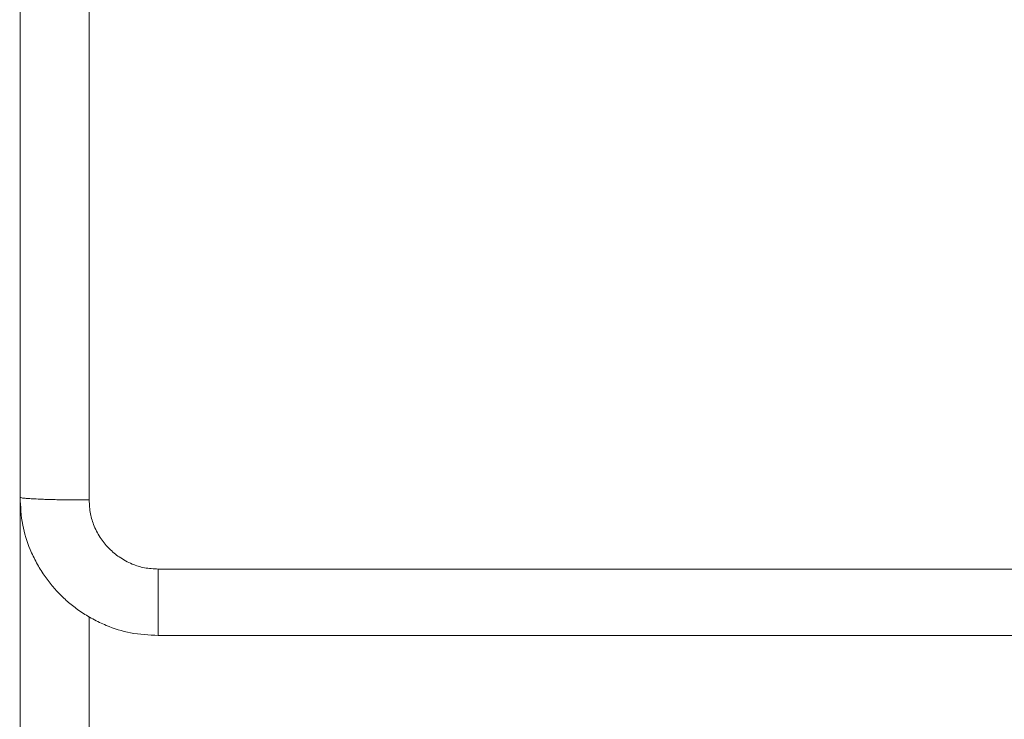
# Model space of a CAD drawing. Units: millimetres. Extents: x -2896 to 2704, y 4114 to 12150.
# Drawn here: x -1493 to -1479, y 6423 to 6434 of the extents above; entities that cross this region are included whole.
import ezdxf

# ---------------------------------------------------------------- set-up
doc = ezdxf.new("R2010")
doc.units = ezdxf.units.MM
doc.layers.add('1', color=7, linetype='Continuous')
doc.styles.get("Standard").update_dxf_attribs({"font": 'msjh.ttf'})
doc.dimstyles.get("Standard").update_dxf_attribs({"dimtxt": 15, "dimasz": 15, "dimexe": 0, "dimexo": 20, "dimgap": 0, "dimtad": 2, "dimtih": 1, "dimtoh": 1, "dimdec": 4, "dimdsep": 46, "dimtxsty": 'Standard', "dimcen": 0.09, "dimadec": 0, "dimazin": 2, "dimtfac": 1, "dimtdec": 4, "dimtofl": 0, "dimtmove": 0, "dimatfit": 3, "dimfxl": 0, "dimtolj": 1, "dimtzin": 0, "dimarcsym": 0})

# ---------------------------------------------------------------- blocks, each defined once
blk = doc.blocks.new('_Open30')
at = {"color": 0, "linetype": 'ByBlock', "lineweight": -2}
for p, q in [((-1, 0.26795), (0, 0)), ((0, 0), (-1, -0.26795)), ((0, 0), (-1, 0))]:
    blk.add_line(p, q, dxfattribs=at)
blk = doc.blocks.new('*D85')
at = {"lineweight": 9}
for p, q in [((-1302.822, 6722.387), (-1302.822, 5640.747)), ((-1330.322, 6037.387), (-1330.322, 5640.747))]:
    blk.add_line(p, q, dxfattribs=at)
for p, q in [((-1316.572, 5648.747), (-1446.367, 5518.987)), ((-1386.322, 5648.747), (-1442.322, 5648.747)), ((-1330.322, 5648.747), (-1302.822, 5648.747)), ((-1330.322, 5648.747), (-1302.822, 5648.747)), ((-1246.822, 5648.747), (-1190.822, 5648.747)), ((-1446.367, 5518.987), (-1470.367, 5518.987))]:
    blk.add_line(p, q)
at = {"layer": 'Defpoints', "color": 0}
for p in [(-1302.822, 6730.387), (-1330.322, 6045.387), (-1302.822, 5648.747)]:
    blk.add_point(p, dxfattribs=at)
at = {"xscale": 56, "yscale": 56, "zscale": 56}
blk.add_blockref('_Open30', (-1330.322, 5648.747), dxfattribs=at)
at = {"xscale": 56, "yscale": 56, "zscale": 56, "rotation": 180}
blk.add_blockref('_Open30', (-1302.822, 5648.747), dxfattribs=at)
at = {"color": 2, "insert": (-1621.969, 5518.987), "char_height": 56, "attachment_point": 5}
blk.add_mtext('27.5±10', dxfattribs=at)

msp = doc.modelspace()

# ---------------------------------------------------------------- linework, layer by layer
at = {"layer": '1', "color": 2, "lineweight": 9}
for p, q in [((-1492.322, 6434.728), (-1492.322, 6426.561)), ((-1491.322, 6425.561), (-1468.322, 6425.561)), ((-1491.322, 6424.6), (-1491.322, 6425.561)), ((-1492.322, 6424.868), (-1492.322, 6420.676)), ((-1468.322, 6424.6), (-1491.322, 6424.6))]:
    msp.add_line(p, q, dxfattribs=at)
at = {"layer": '1', "color": 7, "lineweight": 9}
for p, q in [((-1493.322, 6426.6), (-1493.322, 6433.935)), ((-1493.322, 6421.887), (-1493.322, 6426.6))]:
    msp.add_line(p, q, dxfattribs=at)
at = {"layer": '1', "color": 2, "lineweight": 9}
for points in [[(-1491.322, 6424.6), (-1491.724, 6424.639), (-1492.076, 6424.746), (-1492.271, 6424.839), (-1492.45, 6424.949), (-1492.602, 6425.064), (-1492.736, 6425.186), (-1492.858, 6425.32), (-1492.973, 6425.472), (-1493.083, 6425.651), (-1493.177, 6425.846), (-1493.284, 6426.198), (-1493.322, 6426.6)], [(-1493.322, 6426.6), (-1493.274, 6426.587), (-1493.222, 6426.584), (-1493.18, 6426.58), (-1493.139, 6426.577), (-1493.088, 6426.575), (-1493.037, 6426.573), (-1492.963, 6426.57), (-1492.886, 6426.568), (-1492.79, 6426.565), (-1492.693, 6426.564), (-1492.517, 6426.562), (-1492.322, 6426.561)], [(-1491.322, 6425.561), (-1491.523, 6425.58), (-1491.699, 6425.634), (-1491.797, 6425.68), (-1491.886, 6425.736), (-1491.962, 6425.793), (-1492.029, 6425.854), (-1492.09, 6425.921), (-1492.148, 6425.997), (-1492.203, 6426.087), (-1492.249, 6426.184), (-1492.303, 6426.36), (-1492.322, 6426.561)]]:
    msp.add_spline(points, degree=3, dxfattribs=at)

# ---------------------------------------------------------------- dimensions: what is measured, and where the dimension line sits
at = {"color": 3}
dim = msp.add_linear_dim(base=(-1302.822, 5648.747), p1=(-1330.322, 6045.387), p2=(-1302.822, 6730.387), dimstyle='Standard', override={"dimscale": 8, "dimtxt": 7, "dimasz": 7, "dimexe": 1, "dimexo": 1, "dimgap": 1.5, "dimtad": 0, "dimdec": 2, "dimblk": 'Open30', "dimcen": 0, "dimclrd": 256, "dimclre": 256, "dimclrt": 2, "dimtol": 1, "dimlim": 0, "dimtp": 10, "dimtm": 10, "dimtfac": 1, "dimtdec": 2, "dimtofl": 1, "dimtmove": 1, "dimatfit": 2, "dimldrblk": 'Open30', "dimfxl": 0.18, "dimtolj": 0, "dimtzin": 8, "dimlwd": 65535, "dimlwe": 9}, dxfattribs=at)
dim.commit()
dim.dimension.update_dxf_attribs({"geometry": '*D85', "text_midpoint": (-1482.367, 5518.987), "dimtype": 160})

doc.saveas('drawing.dxf')
